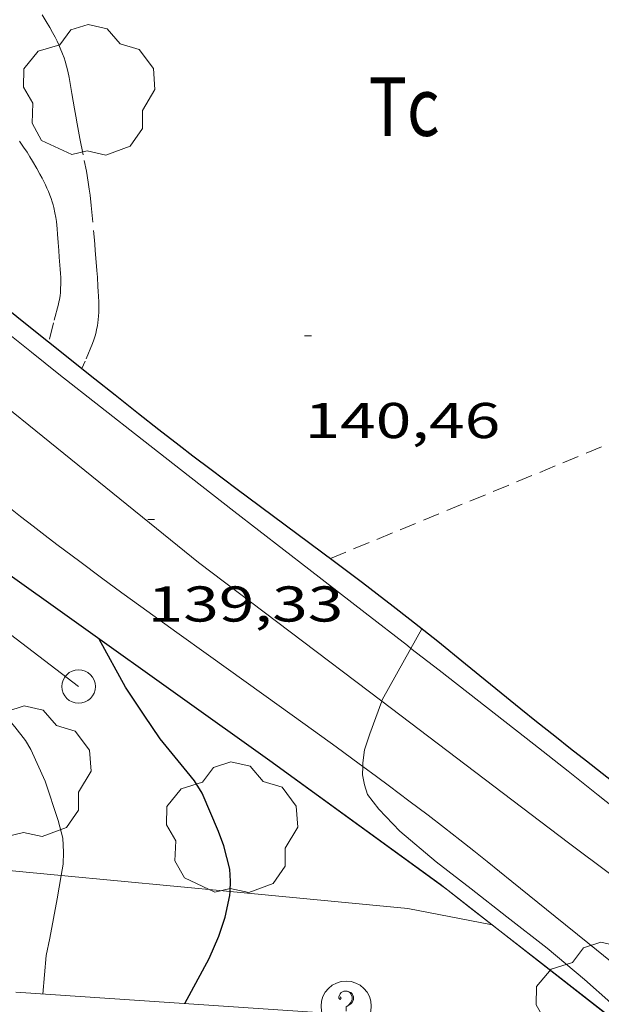
# Model space of a CAD drawing. Units: inches. Extents: x 452998 to 454004, y 4600998 to 4601508.
# Drawn here: x 453703 to 453720, y 4601361 to 4601390 of the extents above; entities that cross this region are included whole.
import ezdxf
from ezdxf.enums import TextEntityAlignment as Align

# ---------------------------------------------------------------- set-up
doc = ezdxf.new("R2010")
doc.units = ezdxf.units.IN
doc.header["$MEASUREMENT"] = 0
doc.linetypes.add('TRAZOS', pattern=[0.75, 0.5, -0.25])
for name, color, linetype, lineweight in [('ALTRES CARRETERES ASFALTADES', 7, 'Continuous', 0), ('ARBRE', 7, 'Continuous', 0), ('CORBA DE NIVELL', 7, 'Continuous', 0), ('CORBA MESTRA', 7, 'Continuous', 0), ('COTA ALTIMETRICA', 7, 'Continuous', 0), ('EIX DE CARRETERA', 7, 'Continuous', 0), ('LINIA ELECTRICA', 7, 'Continuous', 0), ('MUR', 7, 'Continuous', 0), ('MUR CONTENCIO', 7, 'Continuous', 0), ('PARCEL-LA DE CONREU', 7, 'Continuous', 0), ('PILAR', 7, 'Continuous', 0), ('REGISTRE SENSE IDENTIFICAR', 7, 'Continuous', 0), ('TANCA DE VEGETACIO', 7, 'Continuous', 0)]:
    doc.layers.add(name, color=color, linetype=linetype, lineweight=lineweight)
doc.styles.add('Style-Arial', font='ARIAL.TTF')
doc.linetypes.add('linelec', pattern='A,6.625,[5,dgnlstyle-mataro.shx,S=0.0088,R=0,X=0.1,Y=0],0.125,-1.25,[6,dgnlstyle-mataro.shx,S=0.014,R=0,X=0,Y=0],-1.25,0.125,[5,dgnlstyle-mataro.shx,S=0.0088,R=0,X=0.9,Y=1.1],6.625', length=16)
doc.linetypes.add('tancaveg', pattern='A,-0.5,[1,dgnlstyle-mataro.shx,S=0.012544,R=0,X=0,Y=0],-1.1', length=1.6)

# ---------------------------------------------------------------- blocks, each defined once
blk = doc.blocks.new('ARBRE')
at = {"color": 0, "linetype": 'ByBlock', "lineweight": -2, "flags": 128}
blk.add_lwpolyline([(-0.507, -1.872), (-1.415, -1.448), (-1.697, -0.9400000000000001), (-1.675, -0.342), (-1.951, 0.138), (-1.943, 0.686), (-1.511, 1.208), (-0.871, 1.406), (-0.543, 1.846), (-0.027, 2.012), (0.541, 1.882), (0.933, 1.428), (1.495, 1.262), (1.921, 0.6940000000000001), (1.969, 0.068), (1.593, -0.562), (1.593, -1.098), (1.229, -1.618), (0.505, -1.886), (-0.049, -1.762), (-0.507, -1.872)], dxfattribs=at)
blk = doc.blocks.new('PAL')
at = {"color": 0, "linetype": 'ByBlock', "lineweight": -2}
blk.add_circle((0, 0), 0.5000000000992941, dxfattribs=at)
blk = doc.blocks.new('COTA')
at = {"color": 0, "linetype": 'ByBlock', "lineweight": -2}
blk.add_line((0, 0), (0.2, 0), dxfattribs=at)
blk = doc.blocks.new('RDESCC')
at = {"color": 0, "linetype": 'ByBlock', "lineweight": -2, "flags": 128}
for points in [[(-0.24, 0.374), (-0.194, 0.316), (-0.24, 0.26), (-0.288, 0.316), (-0.288, 0.374), (-0.24, 0.486), (-0.194, 0.544), (-0.1, 0.6), (0.042, 0.6), (0.184, 0.544), (0.232, 0.486), (0.286, 0.374), (0.286, 0.26), (0.232, 0.146), (0.184, 0.09), (-0.004, -0.024), (-0.004, -0.194)], [(0.042, 0.6), (0.138, 0.544), (0.184, 0.486), (0.232, 0.374), (0.232, 0.26), (0.184, 0.146), (0.09, 0.034)], [(-0.004, -0.486), (-0.052, -0.544), (-0.004, -0.6), (0.042, -0.544), (-0.004, -0.486)]]:
    blk.add_lwpolyline(points, dxfattribs=at)
at = {"color": 0, "linetype": 'ByBlock', "lineweight": -2}
blk.add_circle((-0.001613611161708832, -0.001560736298561096), 1, dxfattribs=at)

msp = doc.modelspace()

# ---------------------------------------------------------------- linework, layer by layer
at = {"layer": 'ALTRES CARRETERES ASFALTADES', "color": 1, "linetype": 'Continuous', "lineweight": 20}
for points in [[(453697.8889519597, 4601384.668389154, 139.9868853519315), (453698.3052844309, 4601384.322004219, 139.9612169955345), (453699.7802774077, 4601383.094991125, 139.8712168559984), (453700.5872736056, 4601382.42898397, 139.8232167815792), (453701.2972703056, 4601381.848977682, 139.7812167164624), (453701.9202674397, 4601381.343972174, 139.7442166590976), (453703.0152624755, 4601380.465962503, 139.680216559872), (453703.8382587741, 4601379.809955242, 139.6322164854528), (453705.0772532668, 4601378.830944322, 139.560216373824), (453706.318247793, 4601377.855933395, 139.4872162606448), (453707.774241408, 4601376.716920582, 139.40021612576), (453709.0512358459, 4601375.722909351, 139.3232160063792), (453711.2892261437, 4601373.986889679, 139.1842157908736), (453712.9682188754, 4601372.685874923, 139.0772156249808), (453714.2272134218, 4601371.709863857, 138.9932154947472), (453714.3324118453, 4601371.628091162, 138.9860757929293)], [(453696.8884220545, 4601380.222862701, 139.993701933171), (453697.104250117, 4601380.0450067, 139.9762170187904), (453697.7972468892, 4601379.478000563, 139.9162169257664), (453698.4042440745, 4601378.98299519, 139.8622168420448), (453699.4712391883, 4601378.120985758, 139.7642166901056), (453700.2732355528, 4601377.477978676, 139.6912165769264), (453700.8772328473, 4601376.997973349, 139.6372164932048), (453701.7842288056, 4601376.279965354, 139.5592163722736), (453702.2392268023, 4601375.922961348, 139.5222163149088), (453702.6942247989, 4601375.565957342, 139.4872162606448), (453703.0652231814, 4601375.276954079, 139.460216218784), (453703.4262216317, 4601374.998950908, 139.435216180024), (453703.7772201424, 4601374.730947831, 139.4132161459152), (453704.4602172937, 4601374.215941848, 139.3722160823489), (453705.1032146562, 4601373.736936228, 139.3372160280848), (453705.709212204, 4601373.289930936, 139.3062159800224), (453706.2792099313, 4601372.873925966, 139.2792159381616), (453707.3512057055, 4601372.097916631, 139.2332158668432), (453708.2922020351, 4601371.421908443, 139.1942158063776), (453709.9401956369, 4601370.241894109, 139.1282157040513), (453711.176190823, 4601369.354883356, 139.0762156234304), (453712.0991871855, 4601368.686875316, 139.0332155567633), (453712.7901844327, 4601368.182869292, 138.9982155024992), (453712.8953708709, 4601368.10540518, 138.9923038285569)], [(453714.3324118453, 4601371.628091162, 138.9860757929293), (453715.1702093222, 4601370.976855565, 138.9292153955216), (453716.583203159, 4601369.875843137, 138.8302152420321), (453717.9931969607, 4601368.770830726, 138.7272150823408), (453719.0201924146, 4601367.961821679, 138.6482149598592), (453719.9171884181, 4601367.251813772, 138.5762148482304), (453721.4851814103, 4601366.007799947, 138.4442146435777), (453723.8381709075, 4601364.142779201, 138.245214335048), (453725.0171656866, 4601363.213768816, 138.1482141846592), (453726.1991605007, 4601362.288758412, 138.055214040472), (453727.0194961493, 4601361.649429652, 137.9926805620773)], [(453712.8953708709, 4601368.10540518, 138.9923038285569), (453713.3061823494, 4601367.802864787, 138.9692154575376), (453713.6921807778, 4601367.516861415, 138.9472154234288), (453714.2691783945, 4601367.084856368, 138.910215366064), (453714.8431759839, 4601366.649851338, 138.8712153055984), (453715.3301738936, 4601366.274847062, 138.835215249784), (453715.7841719115, 4601365.920843068, 138.7982151924192), (453716.208170027, 4601365.585839332, 138.7622151366048), (453716.6031682417, 4601365.269835845, 138.7272150823408), (453717.3421648653, 4601364.673829313, 138.6592149769136), (453718.631158912, 4601363.625817908, 138.5362147862144), (453719.6001544733, 4601362.842809342, 138.4442146435777), (453720.3311511831, 4601362.259802892, 138.3782145412513), (453720.8821487595, 4601361.827798042, 138.3302144668321)]]:
    msp.add_polyline3d(points, dxfattribs=at)
at = {"layer": 'CORBA DE NIVELL', "color": 30, "linetype": 'Continuous', "lineweight": 0, "elevation": 139.0002155056, "flags": 128}
msp.add_lwpolyline([(453714.3324118453, 4601371.628091162), (453714.6602179324, 4601372.215861356)], dxfattribs=at)
at = {"layer": 'CORBA DE NIVELL', "color": 30, "linetype": 'Continuous', "lineweight": 0}
for points, elevation in [([(453713.4615737647, 4601370.05229718), (453713.4761999885, 4601370.092867048), (453714.3324118453, 4601371.628091162)], 139.0002155056), ([(453703.9062676242, 4601364.852772865), (453703.9661480806, 4601365.194931612), (453703.9741507639, 4601365.546932098), (453703.9541539348, 4601365.968932902), (453703.8131577299, 4601366.497934793), (453703.4271660014, 4601367.666939534), (453702.9991725156, 4601368.612944248), (453702.8401742722, 4601368.876945864), (453702.5181768764, 4601369.285948941), (453701.7311827657, 4601370.222956365), (453701.4904787428, 4601370.506611942)], 141.0002186064), ([(453712.8953708709, 4601368.10540518), (453712.8981848733, 4601368.218868528), (453712.9431878414, 4601368.60086878), (453713.1091916953, 4601369.074868254), (453713.4615737647, 4601370.05229718)], 139.0002155056), ([(453722.4463038537, 4601358.973352433), (453722.1231315249, 4601359.30278471), (453720.2951420069, 4601361.057801302), (453719.5041460464, 4601361.751808379), (453718.3941514426, 4601362.689818256), (453717.1921566658, 4601363.623828823), (453716.129161323, 4601364.454838177), (453715.0871658307, 4601365.261847334), (453714.0031711154, 4601366.179856984), (453713.3731750782, 4601366.830862772), (453713.0361778866, 4601367.26986601), (453712.942179911, 4601367.555867166), (453712.889182105, 4601367.855868035), (453712.8953708709, 4601368.10540518)], 139.0002155056), ([(453703.3601177167, 4601361.316930198), (453703.4551266048, 4601362.468931263), (453703.5631307102, 4601362.987931248), (453703.7841399074, 4601364.15493138), (453703.9062676242, 4601364.852772865)], 141.0002186064)]:
    msp.add_lwpolyline(points, dxfattribs=dict(at, elevation=elevation))
at = {"layer": 'CORBA MESTRA', "color": 30, "linetype": 'Continuous', "lineweight": 30, "elevation": 140.000217056, "flags": 128}
msp.add_lwpolyline([(453708.9372894809, 4601364.373846404), (453708.9481519425, 4601364.685893022), (453708.9331545977, 4601365.038893682), (453708.7511596496, 4601365.741896154), (453708.590162655, 4601366.170898041), (453708.1041705361, 4601367.308903492), (453707.8761730052, 4601367.680905798), (453707.6611747129, 4601367.949907847), (453706.8551809371, 4601368.93491549), (453706.3751854966, 4601369.633920216), (453705.8161909959, 4601370.472925758), (453705.0342006261, 4601371.901933908)], dxfattribs=at)
at = {"layer": 'CORBA MESTRA', "color": 30, "linetype": 'Continuous', "lineweight": 30, "elevation": 140.000217056}
msp.add_lwpolyline([(453707.5871221228, 4601361.033897686), (453708.320133419, 4601362.3728942), (453708.6051389293, 4601363.040893074), (453708.7921435744, 4601363.614892545), (453708.9331486491, 4601364.254892467), (453708.9372894809, 4601364.373846404)], dxfattribs=at)
at = {"layer": 'EIX DE CARRETERA', "color": 1, "linetype": 'Continuous', "lineweight": 0}
for points in [[(453697.4001318793, 4601382.756985058, 139.9195894592221), (453708.0022226106, 4601374.192914938, 139.17521577692), (453713.4615737647, 4601370.05229718, 138.8504646918146)], [(453713.4615737647, 4601370.05229718, 138.8504646918146), (453719.0301762459, 4601365.828818296, 138.5192147598576), (453726.5205453442, 4601360.224040761, 138.0312731734104)]]:
    msp.add_polyline3d(points, dxfattribs=at)
at = {"layer": 'LINIA ELECTRICA', "color": 1, "linetype": 'linelec', "lineweight": 0, "elevation": 141.2568618181425, "flags": 128}
msp.add_lwpolyline([(453695.5442397314, 4601377.269833149), (453704.4221889633, 4601370.48993636)], dxfattribs=at)
at = {"layer": 'MUR', "color": 1, "linetype": 'Continuous', "lineweight": 20, "extrusion": (0.6166071442578978, 0.7718174199129165, 0.1552208103608816), "elevation": 3831199.300078255, "flags": 128}
msp.add_lwpolyline([(2517562.038612552, -601835.0375772733), (2517561.201513211, -601835.0993257719), (2517560.36581933, -601835.1620865415)], dxfattribs=at)
at = {"layer": 'MUR', "color": 1, "linetype": 'Continuous', "lineweight": 20}
for points in [[(453715.4294377826, 4601364.413363009, 141.2004589426571), (453710.1191809745, 4601368.272889698, 142.215220490136), (453701.8132130761, 4601374.20096191, 143.135221916504), (453698.822189474, 4601376.121040179, 143.4842079808057)], [(453699.2839948775, 4601365.380738527, 142.9839042348636), (453700.2591423714, 4601365.199959747, 142.9672216560369), (453703.9062676242, 4601364.852772865, 142.1075396481974)], [(453703.9062676242, 4601364.852772865, 142.1075396481974), (453708.9372894809, 4601364.373846404, 140.9216524983307)], [(453708.9372894809, 4601364.373846404, 140.9216524983307), (453714.2421539511, 4601363.868851586, 139.6712165459184), (453716.7495712119, 4601363.37790383, 139.6343719960883)], [(453715.4411598771, 4601364.40484332, 141.1982189133792), (453715.4294377826, 4601364.413363009, 141.2004589426571)], [(453716.7495712119, 4601363.37790383, 139.6343719960883), (453716.7601541144, 4601363.375831717, 139.6342164885537)], [(453716.7601541144, 4601363.375831717, 141.060218699424), (453718.1351481123, 4601362.303819622, 140.9312184994224), (453721.0661353113, 4601360.017793838, 140.6792181087216), (453721.5061334138, 4601359.677789973, 140.6432180529072), (453721.9221316685, 4601359.362786327, 140.6112180032945), (453722.3141300607, 4601359.070782902, 140.5832179598832), (453722.4463038537, 4601358.973352433, 140.5742630457779)], [(453712.1609933213, 4601343.123835213, 140.2052173738321), (453718.3540998157, 4601355.893808022, 140.17521732732), (453716.5851007075, 4601356.372822188, 140.17521732732), (453715.1881182541, 4601358.970836815, 140.2312174141424), (453712.5851253797, 4601360.441858846, 140.2312174141424), (453711.693126402, 4601360.758866105, 140.3592176125936), (453702.5531168752, 4601361.370936404, 142.7592213335537)]]:
    msp.add_polyline3d(points, dxfattribs=at)
at = {"layer": 'MUR CONTENCIO', "color": 1, "linetype": 'Continuous', "lineweight": 30}
for points in [[(453694.5708387941, 4601387.921313884, 142.0330895177652), (453695.1123034724, 4601387.484033348, 142.0142201785056), (453695.995299477, 4601386.777025552, 141.9842201319936), (453697.1742941726, 4601385.837015148, 141.945220071528), (453698.7492871223, 4601384.586001259, 141.8922199893568), (453699.6482830834, 4601383.869993328, 141.8582199366432), (453700.6742784599, 4601383.050984273, 141.815219869976), (453701.2032760706, 4601382.627979604, 141.7892198296657), (453701.7322736735, 4601382.203974932, 141.7612197862544), (453702.7902689024, 4601381.358965595, 141.6982196885792), (453703.5283091241, 4601380.770127931, 141.6522008416202)], [(453703.5283091241, 4601380.770127931, 141.6522008416202), (453704.9072593692, 4601379.669946913, 141.5662194839264), (453705.5132566516, 4601379.187941567, 141.5312194296624), (453706.2052535512, 4601378.637935464, 141.495219373848), (453706.8112508715, 4601378.160930127, 141.4662193288864), (453707.4222482299, 4601377.687924758, 141.4392192870256), (453707.8312464891, 4601377.374921168, 141.4222192606688), (453708.3782441883, 4601376.959916375, 141.3992192250096), (453709.1102411501, 4601376.409909968, 141.370219180048), (453712.0472291019, 4601374.221884291, 141.2572190048528), (453712.8832256179, 4601373.591876972, 141.2232189521393), (453713.3262237401, 4601373.253873087, 141.2042189226816), (453713.7982217176, 4601372.890868942, 141.1832188901232), (453714.2992195352, 4601372.500864537, 141.1592188529137), (453714.7162176854, 4601372.171860863, 141.1382188203552), (453715.1312158098, 4601371.839857199, 141.115218784696), (453715.9572120219, 4601371.171849896, 141.0672187102768), (453717.6052043944, 4601369.829835312, 140.9682185567872), (453718.0792022384, 4601369.448831124, 140.940218513376), (453718.6221998025, 4601369.016826334, 140.9112184684144), (453719.0911977222, 4601368.646822202, 140.8882184327552), (453719.5611956359, 4601368.275818062, 140.8692184032976), (453720.5011914861, 4601367.536809783, 140.8372183536848)]]:
    msp.add_polyline3d(points, dxfattribs=at)
at = {"layer": 'PARCEL-LA DE CONREU', "color": 7, "linetype": 'TRAZOS', "lineweight": 0, "extrusion": (-0.3352917892643878, 0.8163397280009513, 0.4702859391255688), "elevation": 3604224.83455287}
msp.add_lwpolyline([(-2167881.622938676, -1920508.446569503), (-2167889.116486364, -1920508.455634528), (-2167900.844980223, -1920508.545151649)], dxfattribs=at)
at = {"layer": 'PARCEL-LA DE CONREU', "color": 7, "linetype": 'TRAZOS', "lineweight": 0}
for points in [[(453703.3403393253, 4601390.527975637, 140.710218156784), (453703.4603379938, 4601390.327974417, 140.7122181598848), (453703.5623368166, 4601390.15197337, 140.7142181629856), (453703.6483357662, 4601389.995972475, 140.7162181660864), (453703.7203348307, 4601389.857971715, 140.7172181676369), (453703.7813340072, 4601389.736971065, 140.7192181707376), (453703.8313332729, 4601389.62997052, 140.720218172288), (453703.8743326187, 4601389.534970045, 140.720218172288), (453703.942331457, 4601389.367969271, 140.7212181738384), (453703.9893305663, 4601389.240968717, 140.7212181738384), (453704.0213298875, 4601389.144968326, 140.7212181738384), (453704.0643288387, 4601388.997967772, 140.7212181738384), (453704.1003277716, 4601388.849967269, 140.7192181707376), (453704.1413263481, 4601388.653966654, 140.7162181660864), (453704.1733250926, 4601388.481966144, 140.7122181598848), (453704.2253228818, 4601388.179965283, 140.7032181459312), (453704.299319567, 4601387.727964019, 140.6892181242256), (453704.3363179095, 4601387.501963388, 140.6842181164736), (453704.3773162583, 4601387.275962727, 140.6792181087216), (453704.462313082, 4601386.839961406, 140.6742181009696), (453704.5933083303, 4601386.1869594, 140.670218094768), (453704.6553059454, 4601385.859958422, 140.6672180901168), (453704.7123035375, 4601385.53095748, 140.6632180839152), (453704.7423020513, 4601385.328956939, 140.6592180777136), (453704.7653007439, 4601385.15195649, 140.655218071512), (453704.799298437, 4601384.840955749, 140.6472180591088), (453704.8832914956, 4601383.908953668, 140.615218009496), (453704.9042898437, 4601383.686953164, 140.6042179924417), (453704.921288398, 4601383.492952734, 140.5912179722864), (453704.9492858541, 4601383.151951993, 140.5632179288752), (453704.9682839488, 4601382.896951453, 140.5412178947664), (453704.9822825213, 4601382.705951051, 140.5272178730609), (453705.0002803715, 4601382.41895047, 140.5102178467041), (453705.0092792929, 4601382.274950178, 140.505217838952), (453705.0172782203, 4601382.131949895, 140.5032178358513), (453705.0242768881, 4601381.954949568, 140.5032178358513), (453705.0262757, 4601381.797949309, 140.5032178358513), (453705.0222746543, 4601381.660949127, 140.5042178374017), (453705.0162737269, 4601381.539948985, 140.505217838952), (453705.0072729238, 4601381.435948893, 140.5062178405024), (453704.9962722087, 4601381.343948834, 140.5072178420528), (453704.9852715922, 4601381.264948795, 140.5082178436032), (453704.9592705049, 4601381.126948778, 140.5092178451537), (453704.9362696953, 4601381.024948794, 140.5102178467041), (453704.9152690861, 4601380.948948835, 140.5102178467041), (453704.8792681804, 4601380.836948935, 140.5112178482544), (453704.8372672883, 4601380.727949085, 140.5112178482544), (453704.6152629075, 4601380.195949945, 140.5112178482544), (453704.5232611032, 4601379.976950303, 140.5112178482544)], [(453702.6613096903, 4601386.760974949, 140.7982182932192), (453702.7813085257, 4601386.582973762, 140.805218304072), (453702.8843074942, 4601386.425972737, 140.810218311824), (453702.9723065836, 4601386.287971856, 140.815218319576), (453703.0473057666, 4601386.164971096, 140.8182183242273), (453703.1753043034, 4601385.945969786, 140.8232183319792), (453703.2673031713, 4601385.777968826, 140.8252183350801), (453703.3343023115, 4601385.650968122, 140.8242183335297), (453703.4313009747, 4601385.454967081, 140.8222183304288), (453703.4783002965, 4601385.355966572, 140.8192183257776), (453703.5242996014, 4601385.254966065, 140.815218319576), (453703.5692988593, 4601385.147965558, 140.810218311824), (453703.6062981579, 4601385.047965123, 140.8032183009712), (453703.6372974851, 4601384.952964741, 140.7972182916688), (453703.662296841, 4601384.86296441, 140.7892182792657), (453703.6842962378, 4601384.778964113, 140.7822182684128), (453703.7182950917, 4601384.620963611, 140.7682182467072), (453703.7432940758, 4601384.481963206, 140.7542182250016), (453703.7602931689, 4601384.358962886, 140.7422182063968), (453703.7842915824, 4601384.144962372, 140.7222181753888), (453703.7982903749, 4601383.982962014, 140.7082181536832), (453703.8152885499, 4601383.738961508, 140.6912181273264), (453703.8302867293, 4601383.495961017, 140.6792181087216), (453703.8452852351, 4601383.295960593, 140.6742181009696), (453703.8742826092, 4601382.943959827, 140.6682180916672), (453703.8832816216, 4601382.811959554, 140.6662180885664), (453703.8882807568, 4601382.696959338, 140.665218087016), (453703.8912799952, 4601382.595959159, 140.6642180854657), (453703.8922793214, 4601382.506959014, 140.6632180839152), (453703.8872781527, 4601382.353958813, 140.660218079264), (453703.8792772678, 4601382.238958697, 140.6582180761633), (453703.8702766089, 4601382.153958633, 140.6562180730624), (453703.8492756127, 4601382.026958596, 140.6522180668609), (453703.8362751146, 4601381.963958597, 140.65021806376), (453703.8212746133, 4601381.900958613, 140.6472180591088), (453703.6752701303, 4601381.33995885, 140.6232180218992), (453703.5283091241, 4601380.770127931, 140.6052233260613)], [(453703.5283091241, 4601380.770127931, 140.6052233260613), (453703.5282655776, 4601380.769959082, 140.605217993992)]]:
    msp.add_polyline3d(points, dxfattribs=at)
at = {"layer": 'TANCA DE VEGETACIO', "color": 3, "linetype": 'tancaveg', "lineweight": 0}
for points in [[(453715.2031609193, 4601364.590845414, 141.1832188901232), (453710.1251810445, 4601368.280889665, 142.215220490136), (453701.819213146, 4601374.208961877, 143.135221916504), (453698.8093479442, 4601376.141182624, 143.4861838269726)], [(453715.2031609193, 4601364.590845414, 141.1832188901232), (453715.4294377826, 4601364.413363009, 141.1637308146271)], [(453715.4294377826, 4601364.413363009, 141.1637308146271), (453716.7495712119, 4601363.37790383, 141.0500344359349)], [(453716.7495712119, 4601363.37790383, 141.0500344359349), (453718.1291480422, 4601362.295819655, 140.9312184994224), (453721.0601352413, 4601360.009793872, 140.6792181087216), (453721.5001333437, 4601359.669790005, 140.6432180529072), (453721.9161315985, 4601359.354786362, 140.6112180032945), (453722.3081299908, 4601359.062782935, 140.5832179598832), (453722.4903204322, 4601358.928483239, 140.5708743650042)]]:
    msp.add_polyline3d(points, dxfattribs=at)

# ---------------------------------------------------------------- block references
at = {"layer": 'ARBRE', "color": 3, "linetype": 'Continuous', "lineweight": 0, "xscale": 1.000001550400009, "yscale": 1.000001550399986, "zscale": 1.0000015504, "rotation": 359.9995652666707}
for p in [(453704.7313240532, 4601388.230961522, 140.7672182451568), (453702.8291668422, 4601367.899944433, 141.7432197583472), (453708.9921637335, 4601366.230895084, 140.2632174637552), (453720.0201400328, 4601360.853803071, 139.1192156900976)]:
    msp.add_blockref('ARBRE', p, dxfattribs=at)
at = {"layer": 'COTA ALTIMETRICA', "color": 7, "linetype": 'Continuous', "lineweight": 0, "xscale": 1.000001550400009, "yscale": 1.000001550399986, "zscale": 1.0000015504, "rotation": 359.9995652666707}
for p in [(453711.1622787864, 4601380.950901439, 140.4562177629824), (453706.4832300056, 4601375.477928456, 139.3282160141312)]:
    msp.add_blockref('COTA', p, dxfattribs=at)
at = {"layer": 'PILAR', "color": 1, "linetype": 'Continuous', "lineweight": 20, "xscale": 1.000001550400009, "yscale": 1.000001550399986, "zscale": 1.0000015504, "rotation": 359.9995652666707}
msp.add_blockref('PAL', (453704.4221889636, 4601370.489936362, 140.0712171660784), dxfattribs=at)
at = {"layer": 'REGISTRE SENSE IDENTIFICAR', "color": 7, "linetype": 'Continuous', "lineweight": 0, "xscale": 0.7500011627999923, "yscale": 0.7500011628000038, "zscale": 0.7500011628000001, "rotation": 359.9995652666702}
msp.add_blockref('RDESCC', (453712.401129002, 4601360.956861041, 139.4072161366128), dxfattribs=at)

# ---------------------------------------------------------------- texts
at = {"layer": 'COTA ALTIMETRICA', "color": 7, "linetype": 'Continuous', "lineweight": 0, "style": 'Style-Arial', "width": 1.333331428571429}
for s, p in [('140,46', (453711.1622636113, 4601378.950898339, 140.4562177629824)), ('139,33', (453706.4832148305, 4601373.477925356, 139.3282160141312))]:
    msp.add_text(s, height=1.05000162792, rotation=359.99956526667, dxfattribs=at).set_placement(p, align=Align.TOP_LEFT)
at = {"layer": 'PARCEL-LA DE CONREU', "color": 3, "linetype": 'Continuous', "lineweight": 0, "style": 'Style-Arial', "width": 0.7999979428594939}
msp.add_text('Tc', height=1.750004713203101, rotation=359.99956526667, dxfattribs=at).set_placement((453714.1272999022, 4601387.790890547, 140.615218009496), align=Align.MIDDLE_CENTER)

doc.saveas('drawing.dxf')
